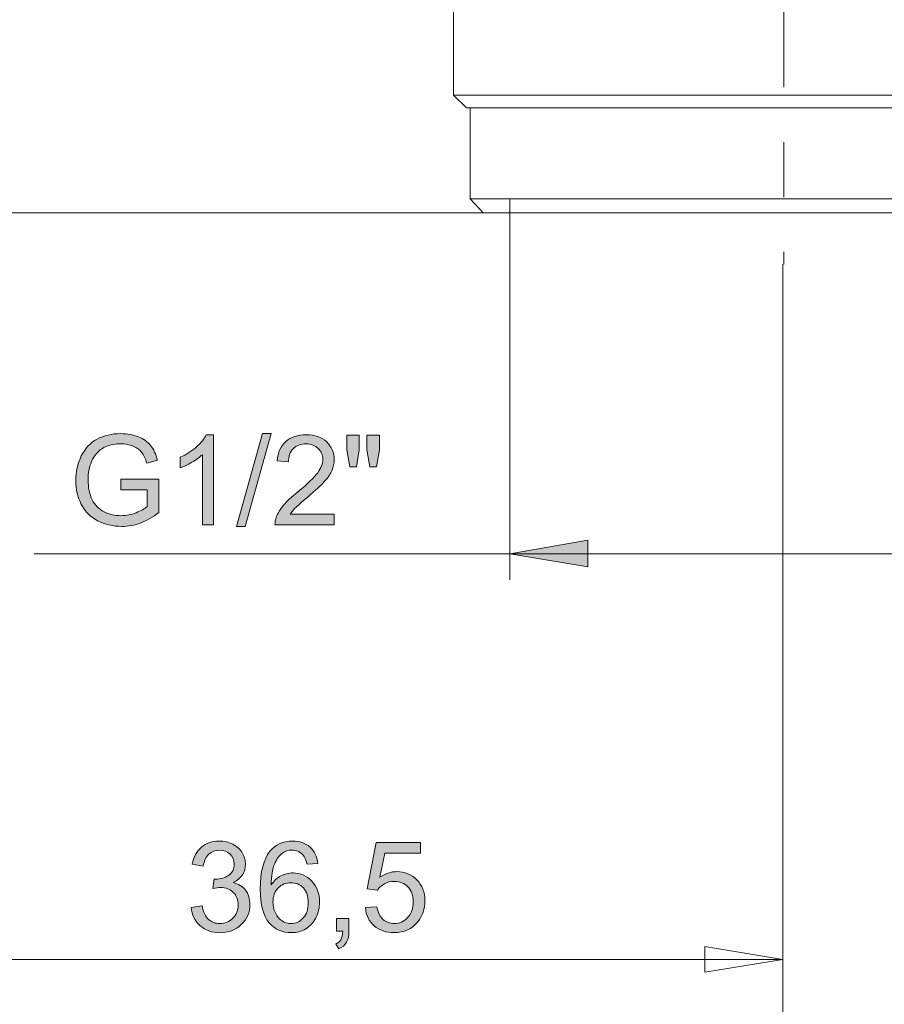
# Model space of a CAD drawing. Units: centimetres. Extents: x 2.7 to 19.7, y 11.7 to 21.5.
# Drawn here: x 4 to 5.5, y 13.3 to 15.1 of the extents above; entities that cross this region are included whole.
import ezdxf

# ---------------------------------------------------------------- set-up
doc = ezdxf.new("R2010")
doc.units = ezdxf.units.CM
doc.header["$MEASUREMENT"] = 0
doc.linetypes.add('AI-Linetype-15', pattern=[0.285107, 0.142377, -0.071188, 0.000352778, -0.071188])
doc.layers.add('COTAS', color=7, linetype='Continuous')
doc.layers.add('Eixos', color=7, linetype='Continuous')

# ---------------------------------------------------------------- blocks, each defined once
blk = doc.blocks.new('block 68')
at = {"color": 7, "lineweight": 9, "true_color": 0xffffff}
blk.add_lwpolyline([(5.8995, 14.7064), (5.8894, 14.7064), (5.8643, 14.7064), (5.8275, 14.7064), (5.7773, 14.7064), (5.717, 14.7064), (5.6467, 14.7064), (5.568, 14.7064), (5.4843, 14.7064), (5.3989, 14.7064), (5.3102, 14.7064), (5.2231, 14.7064), (5.1411, 14.7064), (5.0624, 14.7064), (4.9921, 14.7064), (4.9318, 14.7064), (4.8816, 14.7064), (4.8447, 14.7064), (4.8196, 14.7064), (4.8096, 14.7064), (4.8079, 14.7064)], dxfattribs=at)
blk = doc.blocks.new('block 69')
at = {"color": 7, "lineweight": 9, "true_color": 0xffffff}
blk.add_lwpolyline([(4.7844, 14.7315), (4.7911, 14.7315), (4.8129, 14.7315), (4.8464, 14.7315), (4.8933, 14.7315), (4.9519, 14.7315), (5.0188, 14.7315), (5.0959, 14.7315), (5.1779, 14.7315), (5.265, 14.7315), (5.3537, 14.7315), (5.4441, 14.7315), (5.5295, 14.7315), (5.6132, 14.7315), (5.6885, 14.7315), (5.7572, 14.7315), (5.8158, 14.7315), (5.861, 14.7315), (5.8961, 14.7315), (5.9162, 14.7315), (5.9246, 14.7315)], dxfattribs=at)
blk = doc.blocks.new('block 83')
at = {"color": 7, "lineweight": 9, "true_color": 0xffffff}
blk.add_lwpolyline([(5.9012, 14.8972), (5.866, 14.8972), (5.8191, 14.8972), (5.7605, 14.8972), (5.6902, 14.8972), (5.6132, 14.8972), (5.5295, 14.8972), (5.4424, 14.8972), (5.352, 14.8972), (5.2616, 14.8972), (5.1745, 14.8972), (5.0908, 14.8972), (5.0138, 14.8972), (4.9452, 14.8972), (4.8866, 14.8972), (4.8397, 14.8972), (4.8062, 14.8972), (4.7844, 14.8972), (4.7777, 14.8972)], dxfattribs=at)
blk = doc.blocks.new('block 85')
at = {"color": 7, "lineweight": 9, "true_color": 0xffffff}
blk.add_lwpolyline([(4.7543, 14.9207), (4.756, 14.9207), (4.7694, 14.9207), (4.7978, 14.9207), (4.838, 14.9207), (4.8899, 14.9207), (4.9535, 14.9207), (5.0255, 14.9207), (5.1059, 14.9207), (5.1913, 14.9207), (5.2817, 14.9207), (5.3721, 14.9207), (5.4642, 14.9207), (5.5512, 14.9207), (5.635, 14.9207), (5.7137, 14.9207), (5.7823, 14.9207), (5.8409, 14.9207), (5.8894, 14.9207), (5.9246, 14.9207)], dxfattribs=at)
blk = doc.blocks.new('block 199')
at = {"color": 7, "lineweight": 9, "true_color": 0xffffff}
blk.add_lwpolyline([(4.7844, 14.8972), (4.7844, 14.7315)], dxfattribs=at)
blk = doc.blocks.new('block 203')
at = {"color": 7, "lineweight": 9, "true_color": 0xffffff}
blk.add_lwpolyline([(4.7844, 14.7315), (4.8079, 14.7064)], dxfattribs=at)
blk = doc.blocks.new('block 210')
at = {"color": 7, "lineweight": 9, "true_color": 0xffffff}
blk.add_lwpolyline([(4.7543, 15.582), (4.7543, 14.9207)], dxfattribs=at)
blk = doc.blocks.new('block 211')
at = {"color": 7, "lineweight": 9, "true_color": 0xffffff}
blk.add_lwpolyline([(4.7543, 14.9207), (4.7777, 14.8972)], dxfattribs=at)
blk = doc.blocks.new('block 611')
at = {"layer": 'COTAS', "color": 7, "lineweight": 9, "true_color": 0xffffff}
blk.add_open_spline([(4.2766, 13.4415), (4.2766, 13.4415), (4.2966, 13.4442), (4.2966, 13.4442), (4.2989, 13.4328), (4.3028, 13.4246), (4.3084, 13.4196), (4.3139, 13.4146), (4.3207, 13.4121), (4.3286, 13.4121), (4.338, 13.4121), (4.346, 13.4154), (4.3525, 13.4219), (4.359, 13.4284), (4.3623, 13.4365), (4.3623, 13.4462), (4.3623, 13.4554), (4.3592, 13.463), (4.3532, 13.469), (4.3472, 13.4749), (4.3396, 13.4779), (4.3303, 13.4779), (4.3265, 13.4779), (4.3218, 13.4772), (4.3161, 13.4757), (4.3161, 13.4757), (4.3183, 13.4933), (4.3183, 13.4933), (4.3197, 13.4931), (4.3208, 13.4931), (4.3216, 13.4931), (4.3301, 13.4931), (4.3378, 13.4953), (4.3446, 13.4998), (4.3515, 13.5042), (4.3549, 13.5111), (4.3549, 13.5204), (4.3549, 13.5277), (4.3524, 13.5338), (4.3474, 13.5386), (4.3425, 13.5435), (4.336, 13.5459), (4.3282, 13.5459), (4.3204, 13.5459), (4.3139, 13.5434), (4.3087, 13.5385), (4.3035, 13.5336), (4.3001, 13.5263), (4.2986, 13.5165), (4.2986, 13.5165), (4.2786, 13.52), (4.2786, 13.52), (4.281, 13.5335), (4.2866, 13.5439), (4.2953, 13.5513), (4.304, 13.5587), (4.3148, 13.5624), (4.3277, 13.5624), (4.3366, 13.5624), (4.3448, 13.5605), (4.3523, 13.5566), (4.3598, 13.5528), (4.3656, 13.5476), (4.3696, 13.541), (4.3735, 13.5344), (4.3755, 13.5274), (4.3755, 13.5199), (4.3755, 13.5129), (4.3736, 13.5064), (4.3698, 13.5007), (4.366, 13.4949), (4.3604, 13.4903), (4.353, 13.4868), (4.3627, 13.4846), (4.3702, 13.48), (4.3755, 13.473), (4.3809, 13.4659), (4.3835, 13.4572), (4.3835, 13.4466), (4.3835, 13.4324), (4.3783, 13.4203), (4.3679, 13.4104), (4.3575, 13.4004), (4.3444, 13.3955), (4.3285, 13.3955), (4.3142, 13.3955), (4.3022, 13.3998), (4.2928, 13.4083), (4.2833, 13.4168), (4.2779, 13.4279), (4.2766, 13.4415)], degree=3, knots=[0, 0, 0, 0, 1, 1, 1, 2, 2, 2, 3, 3, 3, 4, 4, 4, 5, 5, 5, 6, 6, 6, 7, 7, 7, 8, 8, 8, 9, 9, 9, 10, 10, 10, 11, 11, 11, 12, 12, 12, 13, 13, 13, 14, 14, 14, 15, 15, 15, 16, 16, 16, 17, 17, 17, 18, 18, 18, 19, 19, 19, 20, 20, 20, 21, 21, 21, 22, 22, 22, 23, 23, 23, 24, 24, 24, 25, 25, 25, 26, 26, 26, 27, 27, 27, 28, 28, 28, 29, 29, 29, 30, 30, 30, 30], dxfattribs=at)
blk = doc.blocks.new('block 612')
at = {"layer": 'COTAS', "color": 7, "lineweight": 9, "true_color": 0xffffff}
blk.add_open_spline([(4.5074, 13.5217), (4.5074, 13.5217), (4.4875, 13.5201), (4.4875, 13.5201), (4.4857, 13.528), (4.4832, 13.5337), (4.4799, 13.5373), (4.4745, 13.543), (4.4678, 13.5459), (4.4598, 13.5459), (4.4534, 13.5459), (4.4478, 13.5441), (4.443, 13.5405), (4.4367, 13.5359), (4.4317, 13.5292), (4.4281, 13.5204), (4.4244, 13.5115), (4.4225, 13.4989), (4.4224, 13.4826), (4.4272, 13.49), (4.4331, 13.4954), (4.4401, 13.499), (4.4471, 13.5025), (4.4544, 13.5043), (4.4621, 13.5043), (4.4754, 13.5043), (4.4868, 13.4994), (4.4962, 13.4896), (4.5056, 13.4797), (4.5103, 13.467), (4.5103, 13.4514), (4.5103, 13.4412), (4.5081, 13.4316), (4.5037, 13.4228), (4.4993, 13.414), (4.4932, 13.4073), (4.4855, 13.4026), (4.4777, 13.3979), (4.469, 13.3956), (4.4592, 13.3956), (4.4424, 13.3956), (4.4288, 13.4017), (4.4183, 13.414), (4.4077, 13.4263), (4.4024, 13.4466), (4.4024, 13.4748), (4.4024, 13.5064), (4.4083, 13.5293), (4.4199, 13.5437), (4.4301, 13.5561), (4.4438, 13.5624), (4.4611, 13.5624), (4.4739, 13.5624), (4.4844, 13.5588), (4.4927, 13.5516), (4.5009, 13.5444), (4.5058, 13.5344), (4.5074, 13.5217)], degree=3, knots=[0, 0, 0, 0, 1, 1, 1, 2, 2, 2, 3, 3, 3, 4, 4, 4, 5, 5, 5, 6, 6, 6, 7, 7, 7, 8, 8, 8, 9, 9, 9, 10, 10, 10, 11, 11, 11, 12, 12, 12, 13, 13, 13, 14, 14, 14, 15, 15, 15, 16, 16, 16, 17, 17, 17, 18, 18, 18, 19, 19, 19, 19], dxfattribs=at)
blk = doc.blocks.new('block 613')
at = {"layer": 'COTAS', "color": 7, "lineweight": 9, "true_color": 0xffffff}
blk.add_open_spline([(4.4255, 13.4513), (4.4255, 13.4444), (4.427, 13.4378), (4.4299, 13.4315), (4.4328, 13.4252), (4.437, 13.4203), (4.4422, 13.417), (4.4475, 13.4137), (4.453, 13.4121), (4.4588, 13.4121), (4.4673, 13.4121), (4.4746, 13.4155), (4.4807, 13.4223), (4.4868, 13.4292), (4.4898, 13.4384), (4.4898, 13.4502), (4.4898, 13.4615), (4.4868, 13.4704), (4.4808, 13.4769), (4.4748, 13.4834), (4.4672, 13.4866), (4.4581, 13.4866), (4.449, 13.4866), (4.4413, 13.4834), (4.435, 13.4769), (4.4287, 13.4704), (4.4255, 13.4618), (4.4255, 13.4513)], degree=3, knots=[0, 0, 0, 0, 1, 1, 1, 2, 2, 2, 3, 3, 3, 4, 4, 4, 5, 5, 5, 6, 6, 6, 7, 7, 7, 8, 8, 8, 9, 9, 9, 9], dxfattribs=at)
blk = doc.blocks.new('block 614')
at = {"layer": 'COTAS', "color": 7, "lineweight": 9, "true_color": 0xffffff}
blk.add_open_spline([(4.541, 13.3984), (4.541, 13.3984), (4.541, 13.4212), (4.541, 13.4212), (4.541, 13.4212), (4.5639, 13.4212), (4.5639, 13.4212), (4.5639, 13.4212), (4.5639, 13.3984), (4.5639, 13.3984), (4.5639, 13.39), (4.5624, 13.3832), (4.5594, 13.378), (4.5564, 13.3729), (4.5517, 13.3689), (4.5453, 13.3661), (4.5453, 13.3661), (4.5397, 13.3747), (4.5397, 13.3747), (4.5439, 13.3765), (4.547, 13.3792), (4.5491, 13.3828), (4.5511, 13.3864), (4.5522, 13.3916), (4.5524, 13.3984), (4.5524, 13.3984), (4.541, 13.3984), (4.541, 13.3984)], degree=3, knots=[0, 0, 0, 0, 1, 1, 1, 2, 2, 2, 3, 3, 3, 4, 4, 4, 5, 5, 5, 6, 6, 6, 7, 7, 7, 8, 8, 8, 9, 9, 9, 9], dxfattribs=at)
blk = doc.blocks.new('block 615')
at = {"layer": 'COTAS', "color": 7, "lineweight": 9, "true_color": 0xffffff}
blk.add_open_spline([(4.5937, 13.4412), (4.5937, 13.4412), (4.6147, 13.4429), (4.6147, 13.4429), (4.6163, 13.4327), (4.6199, 13.425), (4.6256, 13.4198), (4.6313, 13.4147), (4.6381, 13.4121), (4.6462, 13.4121), (4.6558, 13.4121), (4.664, 13.4157), (4.6707, 13.423), (4.6774, 13.4303), (4.6807, 13.4399), (4.6807, 13.452), (4.6807, 13.4634), (4.6775, 13.4724), (4.6711, 13.479), (4.6646, 13.4856), (4.6562, 13.489), (4.6458, 13.489), (4.6394, 13.489), (4.6335, 13.4875), (4.6283, 13.4846), (4.6231, 13.4816), (4.619, 13.4778), (4.6161, 13.4731), (4.6161, 13.4731), (4.5972, 13.4756), (4.5972, 13.4756), (4.5972, 13.4756), (4.6131, 13.5595), (4.6131, 13.5595), (4.6131, 13.5595), (4.6943, 13.5595), (4.6943, 13.5595), (4.6943, 13.5595), (4.6943, 13.5403), (4.6943, 13.5403), (4.6943, 13.5403), (4.6291, 13.5403), (4.6291, 13.5403), (4.6291, 13.5403), (4.6203, 13.4964), (4.6203, 13.4964), (4.6301, 13.5032), (4.6404, 13.5067), (4.6512, 13.5067), (4.6654, 13.5067), (4.6775, 13.5017), (4.6873, 13.4918), (4.6971, 13.482), (4.702, 13.4693), (4.702, 13.4537), (4.702, 13.439), (4.6977, 13.4262), (4.6891, 13.4154), (4.6786, 13.4022), (4.6643, 13.3956), (4.6462, 13.3956), (4.6313, 13.3956), (4.6192, 13.3998), (4.6098, 13.4081), (4.6004, 13.4164), (4.595, 13.4274), (4.5937, 13.4412)], degree=3, knots=[0, 0, 0, 0, 1, 1, 1, 2, 2, 2, 3, 3, 3, 4, 4, 4, 5, 5, 5, 6, 6, 6, 7, 7, 7, 8, 8, 8, 9, 9, 9, 10, 10, 10, 11, 11, 11, 12, 12, 12, 13, 13, 13, 14, 14, 14, 15, 15, 15, 16, 16, 16, 17, 17, 17, 18, 18, 18, 19, 19, 19, 20, 20, 20, 21, 21, 21, 22, 22, 22, 22], dxfattribs=at)
blk = doc.blocks.new('block 616')
at = {"layer": 'COTAS', "true_color": 0xffffff}
h = blk.add_hatch(color=7, dxfattribs=at)
h.dxf.hatch_style = 2
edge = h.paths.add_edge_path()
edge.add_spline(control_points=[(4.3285, 13.3955), (4.3142, 13.3955), (4.3022, 13.3998), (4.2928, 13.4083), (4.2833, 13.4168), (4.2779, 13.4279), (4.2766, 13.4415), (4.2766, 13.4415), (4.2966, 13.4442), (4.2966, 13.4442), (4.2989, 13.4328), (4.3028, 13.4246), (4.3084, 13.4196), (4.3139, 13.4146), (4.3207, 13.4121), (4.3286, 13.4121), (4.338, 13.4121), (4.346, 13.4154), (4.3525, 13.4219), (4.359, 13.4284), (4.3623, 13.4365), (4.3623, 13.4462), (4.3623, 13.4554), (4.3592, 13.463), (4.3532, 13.469), (4.3472, 13.4749), (4.3396, 13.4779), (4.3303, 13.4779), (4.3265, 13.4779), (4.3218, 13.4772), (4.3161, 13.4757), (4.3161, 13.4757), (4.3183, 13.4933), (4.3183, 13.4933), (4.3197, 13.4931), (4.3208, 13.4931), (4.3216, 13.4931), (4.3301, 13.4931), (4.3378, 13.4953), (4.3446, 13.4998), (4.3515, 13.5042), (4.3549, 13.5111), (4.3549, 13.5204), (4.3549, 13.5277), (4.3524, 13.5338), (4.3474, 13.5386), (4.3425, 13.5435), (4.336, 13.5459), (4.3282, 13.5459), (4.3204, 13.5459), (4.3139, 13.5434), (4.3087, 13.5385), (4.3035, 13.5336), (4.3001, 13.5263), (4.2986, 13.5165), (4.2986, 13.5165), (4.2786, 13.52), (4.2786, 13.52), (4.281, 13.5335), (4.2866, 13.5439), (4.2953, 13.5513), (4.304, 13.5587), (4.3148, 13.5624), (4.3277, 13.5624), (4.3366, 13.5624), (4.3448, 13.5605), (4.3523, 13.5566), (4.3598, 13.5528), (4.3656, 13.5476), (4.3696, 13.541), (4.3735, 13.5344), (4.3755, 13.5274), (4.3755, 13.5199), (4.3755, 13.5129), (4.3736, 13.5064), (4.3698, 13.5007), (4.366, 13.4949), (4.3604, 13.4903), (4.353, 13.4868), (4.3627, 13.4846), (4.3702, 13.48), (4.3755, 13.473), (4.3809, 13.4659), (4.3835, 13.4572), (4.3835, 13.4466), (4.3835, 13.4324), (4.3783, 13.4203), (4.3679, 13.4104), (4.3575, 13.4004), (4.3444, 13.3955), (4.3285, 13.3955)], knot_values=[0, 0, 0, 0, 1, 1, 1, 2, 2, 2, 3, 3, 3, 4, 4, 4, 5, 5, 5, 6, 6, 6, 7, 7, 7, 8, 8, 8, 9, 9, 9, 10, 10, 10, 11, 11, 11, 12, 12, 12, 13, 13, 13, 14, 14, 14, 15, 15, 15, 16, 16, 16, 17, 17, 17, 18, 18, 18, 19, 19, 19, 20, 20, 20, 21, 21, 21, 22, 22, 22, 23, 23, 23, 24, 24, 24, 25, 25, 25, 26, 26, 26, 27, 27, 27, 28, 28, 28, 29, 29, 29, 30, 30, 30, 30], degree=3, periodic=1)
edge = h.paths.add_edge_path()
edge.add_spline(control_points=[(4.4611, 13.5624), (4.4739, 13.5624), (4.4844, 13.5588), (4.4927, 13.5516), (4.5009, 13.5444), (4.5058, 13.5344), (4.5074, 13.5217), (4.5074, 13.5217), (4.4875, 13.5201), (4.4875, 13.5201), (4.4857, 13.528), (4.4832, 13.5337), (4.4799, 13.5373), (4.4745, 13.543), (4.4678, 13.5459), (4.4598, 13.5459), (4.4534, 13.5459), (4.4478, 13.5441), (4.443, 13.5405), (4.4367, 13.5359), (4.4317, 13.5292), (4.4281, 13.5204), (4.4244, 13.5115), (4.4225, 13.4989), (4.4224, 13.4826), (4.4272, 13.49), (4.4331, 13.4954), (4.4401, 13.499), (4.4471, 13.5025), (4.4544, 13.5043), (4.4621, 13.5043), (4.4754, 13.5043), (4.4868, 13.4994), (4.4962, 13.4896), (4.5056, 13.4797), (4.5103, 13.467), (4.5103, 13.4514), (4.5103, 13.4412), (4.5081, 13.4316), (4.5037, 13.4228), (4.4993, 13.414), (4.4932, 13.4073), (4.4855, 13.4026), (4.4777, 13.3979), (4.469, 13.3956), (4.4592, 13.3956), (4.4424, 13.3956), (4.4288, 13.4017), (4.4183, 13.414), (4.4077, 13.4263), (4.4024, 13.4466), (4.4024, 13.4748), (4.4024, 13.5064), (4.4083, 13.5293), (4.4199, 13.5437), (4.4301, 13.5561), (4.4438, 13.5624), (4.4611, 13.5624)], knot_values=[0, 0, 0, 0, 1, 1, 1, 2, 2, 2, 3, 3, 3, 4, 4, 4, 5, 5, 5, 6, 6, 6, 7, 7, 7, 8, 8, 8, 9, 9, 9, 10, 10, 10, 11, 11, 11, 12, 12, 12, 13, 13, 13, 14, 14, 14, 15, 15, 15, 16, 16, 16, 17, 17, 17, 18, 18, 18, 19, 19, 19, 19], degree=3, periodic=1)
edge = h.paths.add_edge_path()
edge.add_spline(control_points=[(4.4581, 13.4866), (4.449, 13.4866), (4.4413, 13.4834), (4.435, 13.4769), (4.4287, 13.4704), (4.4255, 13.4618), (4.4255, 13.4513), (4.4255, 13.4444), (4.427, 13.4378), (4.4299, 13.4315), (4.4328, 13.4252), (4.437, 13.4203), (4.4422, 13.417), (4.4475, 13.4137), (4.453, 13.4121), (4.4588, 13.4121), (4.4673, 13.4121), (4.4746, 13.4155), (4.4807, 13.4223), (4.4868, 13.4292), (4.4898, 13.4384), (4.4898, 13.4502), (4.4898, 13.4615), (4.4868, 13.4704), (4.4808, 13.4769), (4.4748, 13.4834), (4.4672, 13.4866), (4.4581, 13.4866)], knot_values=[0, 0, 0, 0, 1, 1, 1, 2, 2, 2, 3, 3, 3, 4, 4, 4, 5, 5, 5, 6, 6, 6, 7, 7, 7, 8, 8, 8, 9, 9, 9, 9], degree=3, periodic=1)
edge = h.paths.add_edge_path()
edge.add_spline(control_points=[(4.5491, 13.3828), (4.5511, 13.3864), (4.5522, 13.3916), (4.5524, 13.3984), (4.5524, 13.3984), (4.541, 13.3984), (4.541, 13.3984), (4.541, 13.3984), (4.541, 13.4212), (4.541, 13.4212), (4.541, 13.4212), (4.5639, 13.4212), (4.5639, 13.4212), (4.5639, 13.4212), (4.5639, 13.3984), (4.5639, 13.3984), (4.5639, 13.39), (4.5624, 13.3832), (4.5594, 13.378), (4.5564, 13.3729), (4.5517, 13.3689), (4.5453, 13.3661), (4.5453, 13.3661), (4.5397, 13.3747), (4.5397, 13.3747), (4.5439, 13.3765), (4.547, 13.3792), (4.5491, 13.3828)], knot_values=[0, 0, 0, 0, 1, 1, 1, 2, 2, 2, 3, 3, 3, 4, 4, 4, 5, 5, 5, 6, 6, 6, 7, 7, 7, 8, 8, 8, 9, 9, 9, 9], degree=3, periodic=1)
edge = h.paths.add_edge_path()
edge.add_spline(control_points=[(4.6462, 13.3956), (4.6313, 13.3956), (4.6192, 13.3998), (4.6098, 13.4081), (4.6004, 13.4164), (4.595, 13.4274), (4.5937, 13.4412), (4.5937, 13.4412), (4.6147, 13.4429), (4.6147, 13.4429), (4.6163, 13.4327), (4.6199, 13.425), (4.6256, 13.4198), (4.6313, 13.4147), (4.6381, 13.4121), (4.6462, 13.4121), (4.6558, 13.4121), (4.664, 13.4157), (4.6707, 13.423), (4.6774, 13.4303), (4.6807, 13.4399), (4.6807, 13.452), (4.6807, 13.4634), (4.6775, 13.4724), (4.6711, 13.479), (4.6646, 13.4856), (4.6562, 13.489), (4.6458, 13.489), (4.6394, 13.489), (4.6335, 13.4875), (4.6283, 13.4846), (4.6231, 13.4816), (4.619, 13.4778), (4.6161, 13.4731), (4.6161, 13.4731), (4.5972, 13.4756), (4.5972, 13.4756), (4.5972, 13.4756), (4.6131, 13.5595), (4.6131, 13.5595), (4.6131, 13.5595), (4.6943, 13.5595), (4.6943, 13.5595), (4.6943, 13.5595), (4.6943, 13.5403), (4.6943, 13.5403), (4.6943, 13.5403), (4.6291, 13.5403), (4.6291, 13.5403), (4.6291, 13.5403), (4.6203, 13.4964), (4.6203, 13.4964), (4.6301, 13.5032), (4.6404, 13.5067), (4.6512, 13.5067), (4.6654, 13.5067), (4.6775, 13.5017), (4.6873, 13.4918), (4.6971, 13.482), (4.702, 13.4693), (4.702, 13.4537), (4.702, 13.439), (4.6977, 13.4262), (4.6891, 13.4154), (4.6786, 13.4022), (4.6643, 13.3956), (4.6462, 13.3956)], knot_values=[0, 0, 0, 0, 1, 1, 1, 2, 2, 2, 3, 3, 3, 4, 4, 4, 5, 5, 5, 6, 6, 6, 7, 7, 7, 8, 8, 8, 9, 9, 9, 10, 10, 10, 11, 11, 11, 12, 12, 12, 13, 13, 13, 14, 14, 14, 15, 15, 15, 16, 16, 16, 17, 17, 17, 18, 18, 18, 19, 19, 19, 20, 20, 20, 21, 21, 21, 22, 22, 22, 22], degree=3, periodic=1)
at = {"layer": 'COTAS', "lineweight": 0}
for points, knots in [([(4.3285, 13.3955), (4.3142, 13.3955), (4.3022, 13.3998), (4.2928, 13.4083), (4.2833, 13.4168), (4.2779, 13.4279), (4.2766, 13.4415), (4.2766, 13.4415), (4.2966, 13.4442), (4.2966, 13.4442), (4.2989, 13.4328), (4.3028, 13.4246), (4.3084, 13.4196), (4.3139, 13.4146), (4.3207, 13.4121), (4.3286, 13.4121), (4.338, 13.4121), (4.346, 13.4154), (4.3525, 13.4219), (4.359, 13.4284), (4.3623, 13.4365), (4.3623, 13.4462), (4.3623, 13.4554), (4.3592, 13.463), (4.3532, 13.469), (4.3472, 13.4749), (4.3396, 13.4779), (4.3303, 13.4779), (4.3265, 13.4779), (4.3218, 13.4772), (4.3161, 13.4757), (4.3161, 13.4757), (4.3183, 13.4933), (4.3183, 13.4933), (4.3197, 13.4931), (4.3208, 13.4931), (4.3216, 13.4931), (4.3301, 13.4931), (4.3378, 13.4953), (4.3446, 13.4998), (4.3515, 13.5042), (4.3549, 13.5111), (4.3549, 13.5204), (4.3549, 13.5277), (4.3524, 13.5338), (4.3474, 13.5386), (4.3425, 13.5435), (4.336, 13.5459), (4.3282, 13.5459), (4.3204, 13.5459), (4.3139, 13.5434), (4.3087, 13.5385), (4.3035, 13.5336), (4.3001, 13.5263), (4.2986, 13.5165), (4.2986, 13.5165), (4.2786, 13.52), (4.2786, 13.52), (4.281, 13.5335), (4.2866, 13.5439), (4.2953, 13.5513), (4.304, 13.5587), (4.3148, 13.5624), (4.3277, 13.5624), (4.3366, 13.5624), (4.3448, 13.5605), (4.3523, 13.5566), (4.3598, 13.5528), (4.3656, 13.5476), (4.3696, 13.541), (4.3735, 13.5344), (4.3755, 13.5274), (4.3755, 13.5199), (4.3755, 13.5129), (4.3736, 13.5064), (4.3698, 13.5007), (4.366, 13.4949), (4.3604, 13.4903), (4.353, 13.4868), (4.3627, 13.4846), (4.3702, 13.48), (4.3755, 13.473), (4.3809, 13.4659), (4.3835, 13.4572), (4.3835, 13.4466), (4.3835, 13.4324), (4.3783, 13.4203), (4.3679, 13.4104), (4.3575, 13.4004), (4.3444, 13.3955), (4.3285, 13.3955)], [0, 0, 0, 0, 1, 1, 1, 2, 2, 2, 3, 3, 3, 4, 4, 4, 5, 5, 5, 6, 6, 6, 7, 7, 7, 8, 8, 8, 9, 9, 9, 10, 10, 10, 11, 11, 11, 12, 12, 12, 13, 13, 13, 14, 14, 14, 15, 15, 15, 16, 16, 16, 17, 17, 17, 18, 18, 18, 19, 19, 19, 20, 20, 20, 21, 21, 21, 22, 22, 22, 23, 23, 23, 24, 24, 24, 25, 25, 25, 26, 26, 26, 27, 27, 27, 28, 28, 28, 29, 29, 29, 30, 30, 30, 30]), ([(4.4611, 13.5624), (4.4739, 13.5624), (4.4844, 13.5588), (4.4927, 13.5516), (4.5009, 13.5444), (4.5058, 13.5344), (4.5074, 13.5217), (4.5074, 13.5217), (4.4875, 13.5201), (4.4875, 13.5201), (4.4857, 13.528), (4.4832, 13.5337), (4.4799, 13.5373), (4.4745, 13.543), (4.4678, 13.5459), (4.4598, 13.5459), (4.4534, 13.5459), (4.4478, 13.5441), (4.443, 13.5405), (4.4367, 13.5359), (4.4317, 13.5292), (4.4281, 13.5204), (4.4244, 13.5115), (4.4225, 13.4989), (4.4224, 13.4826), (4.4272, 13.49), (4.4331, 13.4954), (4.4401, 13.499), (4.4471, 13.5025), (4.4544, 13.5043), (4.4621, 13.5043), (4.4754, 13.5043), (4.4868, 13.4994), (4.4962, 13.4896), (4.5056, 13.4797), (4.5103, 13.467), (4.5103, 13.4514), (4.5103, 13.4412), (4.5081, 13.4316), (4.5037, 13.4228), (4.4993, 13.414), (4.4932, 13.4073), (4.4855, 13.4026), (4.4777, 13.3979), (4.469, 13.3956), (4.4592, 13.3956), (4.4424, 13.3956), (4.4288, 13.4017), (4.4183, 13.414), (4.4077, 13.4263), (4.4024, 13.4466), (4.4024, 13.4748), (4.4024, 13.5064), (4.4083, 13.5293), (4.4199, 13.5437), (4.4301, 13.5561), (4.4438, 13.5624), (4.4611, 13.5624)], [0, 0, 0, 0, 1, 1, 1, 2, 2, 2, 3, 3, 3, 4, 4, 4, 5, 5, 5, 6, 6, 6, 7, 7, 7, 8, 8, 8, 9, 9, 9, 10, 10, 10, 11, 11, 11, 12, 12, 12, 13, 13, 13, 14, 14, 14, 15, 15, 15, 16, 16, 16, 17, 17, 17, 18, 18, 18, 19, 19, 19, 19]), ([(4.6462, 13.3956), (4.6313, 13.3956), (4.6192, 13.3998), (4.6098, 13.4081), (4.6004, 13.4164), (4.595, 13.4274), (4.5937, 13.4412), (4.5937, 13.4412), (4.6147, 13.4429), (4.6147, 13.4429), (4.6163, 13.4327), (4.6199, 13.425), (4.6256, 13.4198), (4.6313, 13.4147), (4.6381, 13.4121), (4.6462, 13.4121), (4.6558, 13.4121), (4.664, 13.4157), (4.6707, 13.423), (4.6774, 13.4303), (4.6807, 13.4399), (4.6807, 13.452), (4.6807, 13.4634), (4.6775, 13.4724), (4.6711, 13.479), (4.6646, 13.4856), (4.6562, 13.489), (4.6458, 13.489), (4.6394, 13.489), (4.6335, 13.4875), (4.6283, 13.4846), (4.6231, 13.4816), (4.619, 13.4778), (4.6161, 13.4731), (4.6161, 13.4731), (4.5972, 13.4756), (4.5972, 13.4756), (4.5972, 13.4756), (4.6131, 13.5595), (4.6131, 13.5595), (4.6131, 13.5595), (4.6943, 13.5595), (4.6943, 13.5595), (4.6943, 13.5595), (4.6943, 13.5403), (4.6943, 13.5403), (4.6943, 13.5403), (4.6291, 13.5403), (4.6291, 13.5403), (4.6291, 13.5403), (4.6203, 13.4964), (4.6203, 13.4964), (4.6301, 13.5032), (4.6404, 13.5067), (4.6512, 13.5067), (4.6654, 13.5067), (4.6775, 13.5017), (4.6873, 13.4918), (4.6971, 13.482), (4.702, 13.4693), (4.702, 13.4537), (4.702, 13.439), (4.6977, 13.4262), (4.6891, 13.4154), (4.6786, 13.4022), (4.6643, 13.3956), (4.6462, 13.3956)], [0, 0, 0, 0, 1, 1, 1, 2, 2, 2, 3, 3, 3, 4, 4, 4, 5, 5, 5, 6, 6, 6, 7, 7, 7, 8, 8, 8, 9, 9, 9, 10, 10, 10, 11, 11, 11, 12, 12, 12, 13, 13, 13, 14, 14, 14, 15, 15, 15, 16, 16, 16, 17, 17, 17, 18, 18, 18, 19, 19, 19, 20, 20, 20, 21, 21, 21, 22, 22, 22, 22]), ([(4.4581, 13.4866), (4.449, 13.4866), (4.4413, 13.4834), (4.435, 13.4769), (4.4287, 13.4704), (4.4255, 13.4618), (4.4255, 13.4513), (4.4255, 13.4444), (4.427, 13.4378), (4.4299, 13.4315), (4.4328, 13.4252), (4.437, 13.4203), (4.4422, 13.417), (4.4475, 13.4137), (4.453, 13.4121), (4.4588, 13.4121), (4.4673, 13.4121), (4.4746, 13.4155), (4.4807, 13.4223), (4.4868, 13.4292), (4.4898, 13.4384), (4.4898, 13.4502), (4.4898, 13.4615), (4.4868, 13.4704), (4.4808, 13.4769), (4.4748, 13.4834), (4.4672, 13.4866), (4.4581, 13.4866)], [0, 0, 0, 0, 1, 1, 1, 2, 2, 2, 3, 3, 3, 4, 4, 4, 5, 5, 5, 6, 6, 6, 7, 7, 7, 8, 8, 8, 9, 9, 9, 9]), ([(4.5491, 13.3828), (4.5511, 13.3864), (4.5522, 13.3916), (4.5524, 13.3984), (4.5524, 13.3984), (4.541, 13.3984), (4.541, 13.3984), (4.541, 13.3984), (4.541, 13.4212), (4.541, 13.4212), (4.541, 13.4212), (4.5639, 13.4212), (4.5639, 13.4212), (4.5639, 13.4212), (4.5639, 13.3984), (4.5639, 13.3984), (4.5639, 13.39), (4.5624, 13.3832), (4.5594, 13.378), (4.5564, 13.3729), (4.5517, 13.3689), (4.5453, 13.3661), (4.5453, 13.3661), (4.5397, 13.3747), (4.5397, 13.3747), (4.5439, 13.3765), (4.547, 13.3792), (4.5491, 13.3828)], [0, 0, 0, 0, 1, 1, 1, 2, 2, 2, 3, 3, 3, 4, 4, 4, 5, 5, 5, 6, 6, 6, 7, 7, 7, 8, 8, 8, 9, 9, 9, 9])]:
    blk.add_open_spline(points, degree=3, knots=knots, dxfattribs=at)
blk = doc.blocks.new('block 646')
at = {"layer": 'COTAS', "color": 7, "lineweight": 9, "true_color": 0xffffff}
blk.add_open_spline([(4.1486, 14.2021), (4.1486, 14.2021), (4.1486, 14.2213), (4.1486, 14.2213), (4.1486, 14.2213), (4.2178, 14.2214), (4.2178, 14.2214), (4.2178, 14.2214), (4.2178, 14.1608), (4.2178, 14.1608), (4.2071, 14.1523), (4.1962, 14.146), (4.1849, 14.1417), (4.1736, 14.1374), (4.162, 14.1353), (4.1501, 14.1353), (4.1341, 14.1353), (4.1195, 14.1387), (4.1064, 14.1456), (4.0933, 14.1525), (4.0834, 14.1624), (4.0767, 14.1754), (4.07, 14.1884), (4.0667, 14.2029), (4.0667, 14.219), (4.0667, 14.2348), (4.07, 14.2497), (4.0767, 14.2635), (4.0833, 14.2772), (4.0929, 14.2875), (4.1053, 14.2942), (4.1178, 14.3008), (4.1322, 14.3042), (4.1485, 14.3042), (4.1603, 14.3042), (4.1709, 14.3023), (4.1805, 14.2984), (4.19, 14.2946), (4.1975, 14.2893), (4.2029, 14.2825), (4.2084, 14.2756), (4.2125, 14.2667), (4.2153, 14.2557), (4.2153, 14.2557), (4.1958, 14.2504), (4.1958, 14.2504), (4.1934, 14.2587), (4.1903, 14.2652), (4.1867, 14.27), (4.183, 14.2747), (4.1778, 14.2785), (4.1711, 14.2814), (4.1643, 14.2843), (4.1568, 14.2857), (4.1486, 14.2857), (4.1387, 14.2857), (4.1302, 14.2842), (4.1229, 14.2812), (4.1157, 14.2782), (4.1099, 14.2742), (4.1055, 14.2693), (4.1011, 14.2644), (4.0977, 14.259), (4.0952, 14.2532), (4.091, 14.2431), (4.089, 14.2321), (4.089, 14.2203), (4.089, 14.2057), (4.0915, 14.1936), (4.0965, 14.1838), (4.1015, 14.1739), (4.1088, 14.1667), (4.1184, 14.1619), (4.128, 14.1572), (4.1381, 14.1548), (4.1489, 14.1548), (4.1583, 14.1548), (4.1674, 14.1566), (4.1763, 14.1602), (4.1852, 14.1638), (4.192, 14.1676), (4.1966, 14.1717), (4.1966, 14.1717), (4.1966, 14.2021), (4.1966, 14.2021), (4.1966, 14.2021), (4.1486, 14.2021), (4.1486, 14.2021)], degree=3, knots=[0, 0, 0, 0, 1, 1, 1, 2, 2, 2, 3, 3, 3, 4, 4, 4, 5, 5, 5, 6, 6, 6, 7, 7, 7, 8, 8, 8, 9, 9, 9, 10, 10, 10, 11, 11, 11, 12, 12, 12, 13, 13, 13, 14, 14, 14, 15, 15, 15, 16, 16, 16, 17, 17, 17, 18, 18, 18, 19, 19, 19, 20, 20, 20, 21, 21, 21, 22, 22, 22, 23, 23, 23, 24, 24, 24, 25, 25, 25, 26, 26, 26, 27, 27, 27, 28, 28, 28, 29, 29, 29, 29], dxfattribs=at)
blk = doc.blocks.new('block 647')
at = {"layer": 'COTAS', "color": 7, "lineweight": 9, "true_color": 0xffffff}
blk.add_open_spline([(4.3171, 14.1381), (4.3171, 14.1381), (4.297, 14.1381), (4.297, 14.1381), (4.297, 14.1381), (4.297, 14.2659), (4.297, 14.2659), (4.2922, 14.2613), (4.2858, 14.2566), (4.278, 14.252), (4.2702, 14.2474), (4.2631, 14.244), (4.2569, 14.2417), (4.2569, 14.2417), (4.2569, 14.2611), (4.2569, 14.2611), (4.2681, 14.2663), (4.2779, 14.2727), (4.2863, 14.2802), (4.2947, 14.2877), (4.3006, 14.295), (4.3041, 14.3021), (4.3041, 14.3021), (4.3171, 14.3021), (4.3171, 14.3021), (4.3171, 14.3021), (4.3171, 14.1381), (4.3171, 14.1381)], degree=3, knots=[0, 0, 0, 0, 1, 1, 1, 2, 2, 2, 3, 3, 3, 4, 4, 4, 5, 5, 5, 6, 6, 6, 7, 7, 7, 8, 8, 8, 9, 9, 9, 9], dxfattribs=at)
blk = doc.blocks.new('block 648')
at = {"layer": 'COTAS', "color": 7, "lineweight": 9, "true_color": 0xffffff}
blk.add_lwpolyline([(4.3589, 14.1353), (4.4063, 14.3042), (4.4223, 14.3042), (4.3751, 14.1353), (4.3589, 14.1353)], dxfattribs=at)
blk = doc.blocks.new('block 649')
at = {"layer": 'COTAS', "color": 7, "lineweight": 9, "true_color": 0xffffff}
blk.add_open_spline([(4.5372, 14.1573), (4.5372, 14.1573), (4.5372, 14.1381), (4.5372, 14.1381), (4.5372, 14.1381), (4.4292, 14.1381), (4.4292, 14.1381), (4.4291, 14.1429), (4.4299, 14.1475), (4.4316, 14.152), (4.4343, 14.1594), (4.4387, 14.1666), (4.4448, 14.1737), (4.4508, 14.1809), (4.4596, 14.1891), (4.471, 14.1985), (4.4888, 14.213), (4.5008, 14.2245), (4.507, 14.233), (4.5132, 14.2416), (4.5164, 14.2496), (4.5164, 14.2572), (4.5164, 14.2651), (4.5135, 14.2718), (4.5078, 14.2773), (4.5022, 14.2827), (4.4947, 14.2855), (4.4856, 14.2855), (4.476, 14.2855), (4.4682, 14.2826), (4.4624, 14.2768), (4.4566, 14.271), (4.4537, 14.263), (4.4536, 14.2527), (4.4536, 14.2527), (4.433, 14.2548), (4.433, 14.2548), (4.4344, 14.2702), (4.4397, 14.2819), (4.449, 14.29), (4.4582, 14.298), (4.4705, 14.3021), (4.4861, 14.3021), (4.5017, 14.3021), (4.5141, 14.2977), (4.5233, 14.289), (4.5324, 14.2803), (4.537, 14.2696), (4.537, 14.2567), (4.537, 14.2502), (4.5356, 14.2438), (4.533, 14.2374), (4.5303, 14.2311), (4.5258, 14.2245), (4.5196, 14.2175), (4.5134, 14.2105), (4.5031, 14.2009), (4.4887, 14.1888), (4.4767, 14.1787), (4.469, 14.1718), (4.4656, 14.1682), (4.4621, 14.1646), (4.4593, 14.161), (4.4571, 14.1573), (4.4571, 14.1573), (4.5372, 14.1573), (4.5372, 14.1573)], degree=3, knots=[0, 0, 0, 0, 1, 1, 1, 2, 2, 2, 3, 3, 3, 4, 4, 4, 5, 5, 5, 6, 6, 6, 7, 7, 7, 8, 8, 8, 9, 9, 9, 10, 10, 10, 11, 11, 11, 12, 12, 12, 13, 13, 13, 14, 14, 14, 15, 15, 15, 16, 16, 16, 17, 17, 17, 18, 18, 18, 19, 19, 19, 20, 20, 20, 21, 21, 21, 22, 22, 22, 22], dxfattribs=at)
blk = doc.blocks.new('block 650')
at = {"layer": 'COTAS', "color": 7, "lineweight": 9, "true_color": 0xffffff}
blk.add_lwpolyline([(4.5652, 14.2436), (4.5597, 14.2747), (4.5597, 14.3014), (4.5825, 14.3014), (4.5825, 14.2747), (4.5775, 14.2436), (4.5652, 14.2436)], dxfattribs=at)
blk = doc.blocks.new('block 651')
at = {"layer": 'COTAS', "color": 7, "lineweight": 9, "true_color": 0xffffff}
blk.add_lwpolyline([(4.6021, 14.2436), (4.5966, 14.2747), (4.5966, 14.3014), (4.6195, 14.3014), (4.6195, 14.2747), (4.6141, 14.2436), (4.6021, 14.2436)], dxfattribs=at)
blk = doc.blocks.new('block 652')
at = {"layer": 'COTAS', "true_color": 0xffffff}
h = blk.add_hatch(color=7, dxfattribs=at)
h.dxf.hatch_style = 2
edge = h.paths.add_edge_path()
edge.add_spline(control_points=[(4.1966, 14.1717), (4.1966, 14.1717), (4.1966, 14.2021), (4.1966, 14.2021), (4.1966, 14.2021), (4.1486, 14.2021), (4.1486, 14.2021), (4.1486, 14.2021), (4.1486, 14.2213), (4.1486, 14.2213), (4.1486, 14.2213), (4.2178, 14.2214), (4.2178, 14.2214), (4.2178, 14.2214), (4.2178, 14.1608), (4.2178, 14.1608), (4.2071, 14.1523), (4.1962, 14.146), (4.1849, 14.1417), (4.1736, 14.1374), (4.162, 14.1353), (4.1501, 14.1353), (4.1341, 14.1353), (4.1195, 14.1387), (4.1064, 14.1456), (4.0933, 14.1525), (4.0834, 14.1624), (4.0767, 14.1754), (4.07, 14.1884), (4.0667, 14.2029), (4.0667, 14.219), (4.0667, 14.2348), (4.07, 14.2497), (4.0767, 14.2635), (4.0833, 14.2772), (4.0929, 14.2875), (4.1053, 14.2942), (4.1178, 14.3008), (4.1322, 14.3042), (4.1485, 14.3042), (4.1603, 14.3042), (4.1709, 14.3023), (4.1805, 14.2984), (4.19, 14.2946), (4.1975, 14.2893), (4.2029, 14.2825), (4.2084, 14.2756), (4.2125, 14.2667), (4.2153, 14.2557), (4.2153, 14.2557), (4.1958, 14.2504), (4.1958, 14.2504), (4.1934, 14.2587), (4.1903, 14.2652), (4.1867, 14.27), (4.183, 14.2747), (4.1778, 14.2785), (4.1711, 14.2814), (4.1643, 14.2843), (4.1568, 14.2857), (4.1486, 14.2857), (4.1387, 14.2857), (4.1302, 14.2842), (4.1229, 14.2812), (4.1157, 14.2782), (4.1099, 14.2742), (4.1055, 14.2693), (4.1011, 14.2644), (4.0977, 14.259), (4.0952, 14.2532), (4.091, 14.2431), (4.089, 14.2321), (4.089, 14.2203), (4.089, 14.2057), (4.0915, 14.1936), (4.0965, 14.1838), (4.1015, 14.1739), (4.1088, 14.1667), (4.1184, 14.1619), (4.128, 14.1572), (4.1381, 14.1548), (4.1489, 14.1548), (4.1583, 14.1548), (4.1674, 14.1566), (4.1763, 14.1602), (4.1852, 14.1638), (4.192, 14.1676), (4.1966, 14.1717)], knot_values=[0, 0, 0, 0, 1, 1, 1, 2, 2, 2, 3, 3, 3, 4, 4, 4, 5, 5, 5, 6, 6, 6, 7, 7, 7, 8, 8, 8, 9, 9, 9, 10, 10, 10, 11, 11, 11, 12, 12, 12, 13, 13, 13, 14, 14, 14, 15, 15, 15, 16, 16, 16, 17, 17, 17, 18, 18, 18, 19, 19, 19, 20, 20, 20, 21, 21, 21, 22, 22, 22, 23, 23, 23, 24, 24, 24, 25, 25, 25, 26, 26, 26, 27, 27, 27, 28, 28, 28, 29, 29, 29, 29], degree=3, periodic=1)
edge = h.paths.add_edge_path()
edge.add_spline(control_points=[(4.3041, 14.3021), (4.3041, 14.3021), (4.3171, 14.3021), (4.3171, 14.3021), (4.3171, 14.3021), (4.3171, 14.1381), (4.3171, 14.1381), (4.3171, 14.1381), (4.297, 14.1381), (4.297, 14.1381), (4.297, 14.1381), (4.297, 14.2659), (4.297, 14.2659), (4.2922, 14.2613), (4.2858, 14.2566), (4.278, 14.252), (4.2702, 14.2474), (4.2631, 14.244), (4.2569, 14.2417), (4.2569, 14.2417), (4.2569, 14.2611), (4.2569, 14.2611), (4.2681, 14.2663), (4.2779, 14.2727), (4.2863, 14.2802), (4.2947, 14.2877), (4.3006, 14.295), (4.3041, 14.3021)], knot_values=[0, 0, 0, 0, 1, 1, 1, 2, 2, 2, 3, 3, 3, 4, 4, 4, 5, 5, 5, 6, 6, 6, 7, 7, 7, 8, 8, 8, 9, 9, 9, 9], degree=3, periodic=1)
h.paths.add_polyline_path([(4.3589, 14.1353), (4.4063, 14.3042), (4.4223, 14.3042), (4.3751, 14.1353)])
edge = h.paths.add_edge_path()
edge.add_spline(control_points=[(4.4656, 14.1682), (4.4621, 14.1646), (4.4593, 14.161), (4.4571, 14.1573), (4.4571, 14.1573), (4.5372, 14.1573), (4.5372, 14.1573), (4.5372, 14.1573), (4.5372, 14.1381), (4.5372, 14.1381), (4.5372, 14.1381), (4.4292, 14.1381), (4.4292, 14.1381), (4.4291, 14.1429), (4.4299, 14.1475), (4.4316, 14.152), (4.4343, 14.1594), (4.4387, 14.1666), (4.4448, 14.1737), (4.4508, 14.1809), (4.4596, 14.1891), (4.471, 14.1985), (4.4888, 14.213), (4.5008, 14.2245), (4.507, 14.233), (4.5132, 14.2416), (4.5164, 14.2496), (4.5164, 14.2572), (4.5164, 14.2651), (4.5135, 14.2718), (4.5078, 14.2773), (4.5022, 14.2827), (4.4947, 14.2855), (4.4856, 14.2855), (4.476, 14.2855), (4.4682, 14.2826), (4.4624, 14.2768), (4.4566, 14.271), (4.4537, 14.263), (4.4536, 14.2527), (4.4536, 14.2527), (4.433, 14.2548), (4.433, 14.2548), (4.4344, 14.2702), (4.4397, 14.2819), (4.449, 14.29), (4.4582, 14.298), (4.4705, 14.3021), (4.4861, 14.3021), (4.5017, 14.3021), (4.5141, 14.2977), (4.5233, 14.289), (4.5324, 14.2803), (4.537, 14.2696), (4.537, 14.2567), (4.537, 14.2502), (4.5356, 14.2438), (4.533, 14.2374), (4.5303, 14.2311), (4.5258, 14.2245), (4.5196, 14.2175), (4.5134, 14.2105), (4.5031, 14.2009), (4.4887, 14.1888), (4.4767, 14.1787), (4.469, 14.1718), (4.4656, 14.1682)], knot_values=[0, 0, 0, 0, 1, 1, 1, 2, 2, 2, 3, 3, 3, 4, 4, 4, 5, 5, 5, 6, 6, 6, 7, 7, 7, 8, 8, 8, 9, 9, 9, 10, 10, 10, 11, 11, 11, 12, 12, 12, 13, 13, 13, 14, 14, 14, 15, 15, 15, 16, 16, 16, 17, 17, 17, 18, 18, 18, 19, 19, 19, 20, 20, 20, 21, 21, 21, 22, 22, 22, 22], degree=3, periodic=1)
h.paths.add_polyline_path([(4.5652, 14.2436), (4.5597, 14.2747), (4.5597, 14.3014), (4.5825, 14.3014), (4.5825, 14.2747), (4.5775, 14.2436)])
h.paths.add_polyline_path([(4.6021, 14.2436), (4.5966, 14.2747), (4.5966, 14.3014), (4.6195, 14.3014), (4.6195, 14.2747), (4.6141, 14.2436)])
at = {"layer": 'COTAS', "lineweight": 0}
for points in [[(4.3589, 14.1353), (4.4063, 14.3042), (4.4223, 14.3042), (4.3751, 14.1353), (4.3589, 14.1353), (4.3589, 14.1353)], [(4.5652, 14.2436), (4.5597, 14.2747), (4.5597, 14.3014), (4.5825, 14.3014), (4.5825, 14.2747), (4.5775, 14.2436), (4.5652, 14.2436), (4.5652, 14.2436)], [(4.6021, 14.2436), (4.5966, 14.2747), (4.5966, 14.3014), (4.6195, 14.3014), (4.6195, 14.2747), (4.6141, 14.2436), (4.6021, 14.2436), (4.6021, 14.2436)]]:
    blk.add_lwpolyline(points, dxfattribs=at)
for points, knots in [([(4.1966, 14.1717), (4.1966, 14.1717), (4.1966, 14.2021), (4.1966, 14.2021), (4.1966, 14.2021), (4.1486, 14.2021), (4.1486, 14.2021), (4.1486, 14.2021), (4.1486, 14.2213), (4.1486, 14.2213), (4.1486, 14.2213), (4.2178, 14.2214), (4.2178, 14.2214), (4.2178, 14.2214), (4.2178, 14.1608), (4.2178, 14.1608), (4.2071, 14.1523), (4.1962, 14.146), (4.1849, 14.1417), (4.1736, 14.1374), (4.162, 14.1353), (4.1501, 14.1353), (4.1341, 14.1353), (4.1195, 14.1387), (4.1064, 14.1456), (4.0933, 14.1525), (4.0834, 14.1624), (4.0767, 14.1754), (4.07, 14.1884), (4.0667, 14.2029), (4.0667, 14.219), (4.0667, 14.2348), (4.07, 14.2497), (4.0767, 14.2635), (4.0833, 14.2772), (4.0929, 14.2875), (4.1053, 14.2942), (4.1178, 14.3008), (4.1322, 14.3042), (4.1485, 14.3042), (4.1603, 14.3042), (4.1709, 14.3023), (4.1805, 14.2984), (4.19, 14.2946), (4.1975, 14.2893), (4.2029, 14.2825), (4.2084, 14.2756), (4.2125, 14.2667), (4.2153, 14.2557), (4.2153, 14.2557), (4.1958, 14.2504), (4.1958, 14.2504), (4.1934, 14.2587), (4.1903, 14.2652), (4.1867, 14.27), (4.183, 14.2747), (4.1778, 14.2785), (4.1711, 14.2814), (4.1643, 14.2843), (4.1568, 14.2857), (4.1486, 14.2857), (4.1387, 14.2857), (4.1302, 14.2842), (4.1229, 14.2812), (4.1157, 14.2782), (4.1099, 14.2742), (4.1055, 14.2693), (4.1011, 14.2644), (4.0977, 14.259), (4.0952, 14.2532), (4.091, 14.2431), (4.089, 14.2321), (4.089, 14.2203), (4.089, 14.2057), (4.0915, 14.1936), (4.0965, 14.1838), (4.1015, 14.1739), (4.1088, 14.1667), (4.1184, 14.1619), (4.128, 14.1572), (4.1381, 14.1548), (4.1489, 14.1548), (4.1583, 14.1548), (4.1674, 14.1566), (4.1763, 14.1602), (4.1852, 14.1638), (4.192, 14.1676), (4.1966, 14.1717)], [0, 0, 0, 0, 1, 1, 1, 2, 2, 2, 3, 3, 3, 4, 4, 4, 5, 5, 5, 6, 6, 6, 7, 7, 7, 8, 8, 8, 9, 9, 9, 10, 10, 10, 11, 11, 11, 12, 12, 12, 13, 13, 13, 14, 14, 14, 15, 15, 15, 16, 16, 16, 17, 17, 17, 18, 18, 18, 19, 19, 19, 20, 20, 20, 21, 21, 21, 22, 22, 22, 23, 23, 23, 24, 24, 24, 25, 25, 25, 26, 26, 26, 27, 27, 27, 28, 28, 28, 29, 29, 29, 29]), ([(4.3041, 14.3021), (4.3041, 14.3021), (4.3171, 14.3021), (4.3171, 14.3021), (4.3171, 14.3021), (4.3171, 14.1381), (4.3171, 14.1381), (4.3171, 14.1381), (4.297, 14.1381), (4.297, 14.1381), (4.297, 14.1381), (4.297, 14.2659), (4.297, 14.2659), (4.2922, 14.2613), (4.2858, 14.2566), (4.278, 14.252), (4.2702, 14.2474), (4.2631, 14.244), (4.2569, 14.2417), (4.2569, 14.2417), (4.2569, 14.2611), (4.2569, 14.2611), (4.2681, 14.2663), (4.2779, 14.2727), (4.2863, 14.2802), (4.2947, 14.2877), (4.3006, 14.295), (4.3041, 14.3021)], [0, 0, 0, 0, 1, 1, 1, 2, 2, 2, 3, 3, 3, 4, 4, 4, 5, 5, 5, 6, 6, 6, 7, 7, 7, 8, 8, 8, 9, 9, 9, 9]), ([(4.4656, 14.1682), (4.4621, 14.1646), (4.4593, 14.161), (4.4571, 14.1573), (4.4571, 14.1573), (4.5372, 14.1573), (4.5372, 14.1573), (4.5372, 14.1573), (4.5372, 14.1381), (4.5372, 14.1381), (4.5372, 14.1381), (4.4292, 14.1381), (4.4292, 14.1381), (4.4291, 14.1429), (4.4299, 14.1475), (4.4316, 14.152), (4.4343, 14.1594), (4.4387, 14.1666), (4.4448, 14.1737), (4.4508, 14.1809), (4.4596, 14.1891), (4.471, 14.1985), (4.4888, 14.213), (4.5008, 14.2245), (4.507, 14.233), (4.5132, 14.2416), (4.5164, 14.2496), (4.5164, 14.2572), (4.5164, 14.2651), (4.5135, 14.2718), (4.5078, 14.2773), (4.5022, 14.2827), (4.4947, 14.2855), (4.4856, 14.2855), (4.476, 14.2855), (4.4682, 14.2826), (4.4624, 14.2768), (4.4566, 14.271), (4.4537, 14.263), (4.4536, 14.2527), (4.4536, 14.2527), (4.433, 14.2548), (4.433, 14.2548), (4.4344, 14.2702), (4.4397, 14.2819), (4.449, 14.29), (4.4582, 14.298), (4.4705, 14.3021), (4.4861, 14.3021), (4.5017, 14.3021), (4.5141, 14.2977), (4.5233, 14.289), (4.5324, 14.2803), (4.537, 14.2696), (4.537, 14.2567), (4.537, 14.2502), (4.5356, 14.2438), (4.533, 14.2374), (4.5303, 14.2311), (4.5258, 14.2245), (4.5196, 14.2175), (4.5134, 14.2105), (4.5031, 14.2009), (4.4887, 14.1888), (4.4767, 14.1787), (4.469, 14.1718), (4.4656, 14.1682)], [0, 0, 0, 0, 1, 1, 1, 2, 2, 2, 3, 3, 3, 4, 4, 4, 5, 5, 5, 6, 6, 6, 7, 7, 7, 8, 8, 8, 9, 9, 9, 10, 10, 10, 11, 11, 11, 12, 12, 12, 13, 13, 13, 14, 14, 14, 15, 15, 15, 16, 16, 16, 17, 17, 17, 18, 18, 18, 19, 19, 19, 20, 20, 20, 21, 21, 21, 22, 22, 22, 22])]:
    blk.add_open_spline(points, degree=3, knots=knots, dxfattribs=at)
blk = doc.blocks.new('block 666')
at = {"layer": 'COTAS', "color": 7, "lineweight": 9, "true_color": 0xffffff}
blk.add_lwpolyline([(4.8564, 14.0852), (4.9987, 14.1103), (4.9987, 14.0618), (4.8564, 14.0852)], dxfattribs=at)
blk = doc.blocks.new('block 672')
at = {"layer": 'COTAS', "color": 7, "lineweight": 9, "true_color": 0xffffff}
blk.add_lwpolyline([(5.3537, 13.3469), (5.2114, 13.3234), (5.2114, 13.3703), (5.3537, 13.3469)], dxfattribs=at)
blk = doc.blocks.new('block 693')
at = {"layer": 'COTAS', "color": 7, "lineweight": 9, "true_color": 0xffffff}
blk.add_lwpolyline([(4.8564, 14.0852), (3.9909, 14.0852)], dxfattribs=at)
blk = doc.blocks.new('block 694')
at = {"layer": 'COTAS', "color": 7, "lineweight": 9, "true_color": 0xffffff}
blk.add_lwpolyline([(5.8526, 14.0852), (4.8564, 14.0852)], dxfattribs=at)
blk = doc.blocks.new('block 695')
at = {"layer": 'COTAS', "color": 7, "lineweight": 9, "true_color": 0xffffff}
blk.add_lwpolyline([(4.8564, 14.7315), (4.8564, 14.0383)], dxfattribs=at)
blk = doc.blocks.new('block 703')
at = {"layer": 'COTAS', "color": 7, "lineweight": 9, "true_color": 0xffffff}
blk.add_lwpolyline([(5.3537, 14.6126), (5.3537, 11.8953)], dxfattribs=at)
blk = doc.blocks.new('block 704')
at = {"layer": 'COTAS', "color": 7, "lineweight": 9, "true_color": 0xffffff}
blk.add_lwpolyline([(3.6225, 13.3469), (5.3537, 13.3469)], dxfattribs=at)
blk = doc.blocks.new('block 705')
at = {"layer": 'COTAS', "color": 7, "lineweight": 9, "true_color": 0xffffff}
blk.add_lwpolyline([(5.3537, 14.6126), (5.3537, 13.2983)], dxfattribs=at)
blk = doc.blocks.new('block 716')
at = {"layer": 'COTAS', "color": 7, "lineweight": 9, "true_color": 0xffffff}
blk.add_lwpolyline([(4.833, 14.7064), (2.9059, 14.7064)], dxfattribs=at)
blk = doc.blocks.new('block 731')
at = {"layer": 'COTAS', "color": 7, "lineweight": 9, "true_color": 0xffffff}
blk.add_lwpolyline([(4.8564, 14.0852), (4.9987, 14.1103), (4.9987, 14.0618)], dxfattribs=at)
blk = doc.blocks.new('block 735')
at = {"layer": 'COTAS', "true_color": 0xffffff}
h = blk.add_hatch(color=7, dxfattribs=at)
h.dxf.hatch_style = 2
h.paths.add_polyline_path([(4.8564, 14.0852), (4.9987, 14.1103), (4.9987, 14.0618)])
h.paths.add_polyline_path([(5.8526, 14.0852), (5.7103, 14.0618), (5.7103, 14.1103)])
h.paths.add_polyline_path([(3.6225, 20.6449), (3.7648, 20.6684), (3.7648, 20.6215)])
h.paths.add_polyline_path([(5.3537, 20.6449), (5.2114, 20.6215), (5.2114, 20.6684)])
at = {"layer": 'COTAS', "lineweight": 0}
blk.add_lwpolyline([(4.8564, 14.0852), (4.9987, 14.1103), (4.9987, 14.0618), (4.8564, 14.0852), (4.8564, 14.0852)], dxfattribs=at)
blk = doc.blocks.new('block 738')
at = {"layer": 'COTAS', "color": 7, "lineweight": 9, "true_color": 0xffffff}
blk.add_lwpolyline([(5.3537, 13.3469), (5.2114, 13.3234), (5.2114, 13.3703)], dxfattribs=at)
blk = doc.blocks.new('block 773')
at = {"layer": 'Eixos', "color": 7, "linetype": 'AI-Linetype-15', "lineweight": 9, "true_color": 0xffffff}
blk.add_lwpolyline([(5.3552, 19.5011), (5.3552, 14.6128)], dxfattribs=at)

msp = doc.modelspace()

# ---------------------------------------------------------------- block references
for name in ['block 210', 'block 85', 'block 211', 'block 83', 'block 199', 'block 69', 'block 203', 'block 68']:
    msp.add_blockref(name, (0, 0))
at = {"layer": 'COTAS'}
for name in ['block 735', 'block 695', 'block 716', 'block 703', 'block 705', 'block 646', 'block 652', 'block 647', 'block 648', 'block 649', 'block 650', 'block 651', 'block 666', 'block 731', 'block 693', 'block 694', 'block 611', 'block 616', 'block 612', 'block 615', 'block 613', 'block 614', 'block 672', 'block 738', 'block 704']:
    msp.add_blockref(name, (0, 0), dxfattribs=at)
at = {"layer": 'Eixos'}
msp.add_blockref('block 773', (0, 0), dxfattribs=at)

doc.saveas('drawing.dxf')
